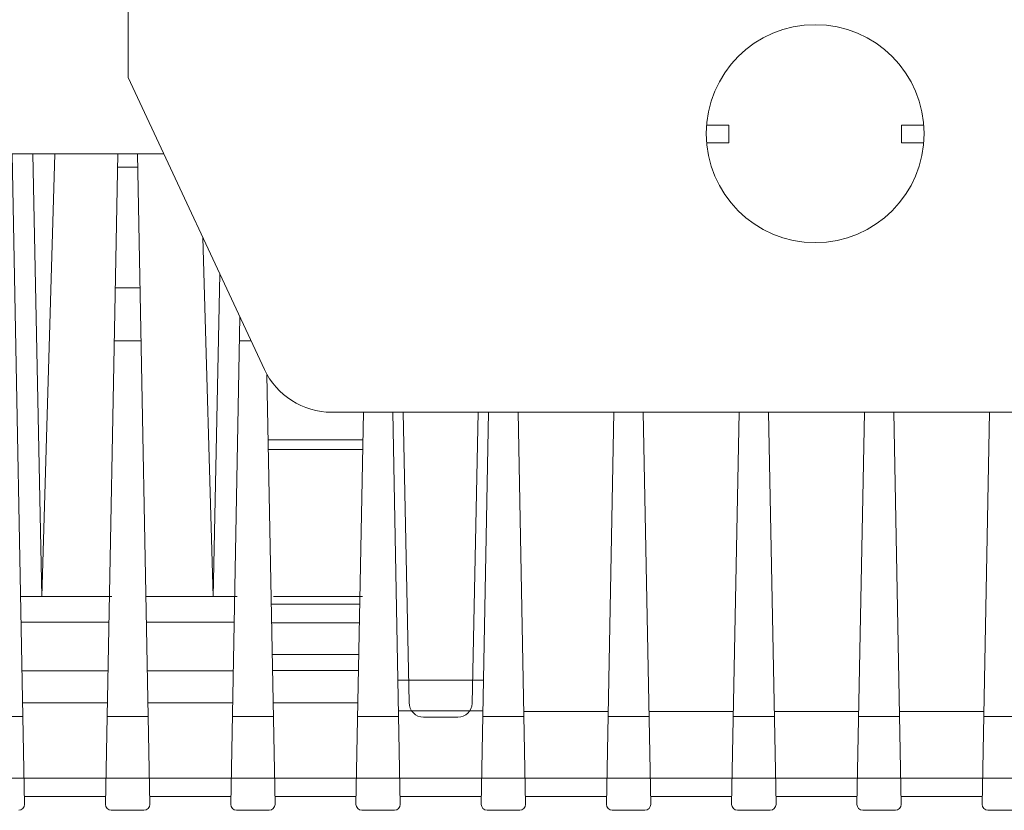
# Model space of a CAD drawing. Units: metres. Extents: x -0.15 to 0.83, y -0.01 to 1.26.
# Drawn here: x 0.21 to 0.32, y 0.01 to 0.09 of the extents above; entities that cross this region are included whole.
import ezdxf

# ---------------------------------------------------------------- set-up
doc = ezdxf.new("R2010")
doc.units = ezdxf.units.M

msp = doc.modelspace()

# ---------------------------------------------------------------- linework, layer by layer
at = {"color": 7, "linetype": 'Continuous', "lineweight": 15}
for p, q in [((0.2255215329269049, 0.08733412198353108), (0.2255215329269049, 0.1197471116961424)), ((0.2255215329269049, 0.08733412198353108), (0.2401993450266673, 0.05585745235703143)), ((0.2292300769004214, 0.07910443562377623), (0.03437474460497469, 0.07910443562377623)), ((0.2130123913466377, 0.07910443562377623), (0.2143495062573493, 0.008962399524079956)), ((0.2244007673571105, 0.07910443562377623), (0.2230636524463989, 0.008962399524079956)), ((0.2244007673571105, 0.07910443562377623), (0.2230636524463989, 0.008962399524079956)), ((0.2293590987001153, 0.07910443562377623), (0.2233031759078585, 0.07910443562377623)), ((0.2265123913466596, 0.07910443562377623), (0.2278495062573711, 0.008962399524079956)), ((0.2265123913466596, 0.07910443562377623), (0.2278495062573711, 0.008962399524079956)), ((0.224373122929137, 0.07765427124422786), (0.226540035774633, 0.07765427124422786)), ((0.224373122929137, 0.07765427124422786), (0.226540035774633, 0.07765427124422786)), ((0.2241253179299747, 0.06465497922954455), (0.2267878407728858, 0.06465497922954455)), ((0.2241253179299747, 0.06465497922954455), (0.2267878407728858, 0.06465497922954455)), ((0.2375652927912597, 0.06150619560730775), (0.2365636524464207, 0.008962399524079956)), ((0.2240163902761196, 0.05894087984506768), (0.2268967684276504, 0.05894087984552243)), ((0.2240163902761196, 0.05894087984506768), (0.2268967684276504, 0.05894087984552243)), ((0.2375163902761415, 0.05894087984506768), (0.2387615191755685, 0.05894087984552243)), ((0.2404664678415429, 0.05528460563618864), (0.2413495062573929, 0.008962399524079956)), ((0.2474498073233917, 0.05123839845145994), (0.3516932125685344, 0.05123839845191469)), ((0.2508695581727807, 0.05123839845145994), (0.2500636524464426, 0.008962399524079956)), ((0.2540436005301672, 0.05123839845145994), (0.2548495062574148, 0.008962399524079956)), ((0.2643695581728025, 0.05123839845145994), (0.2635636524464644, 0.008962399524079956)), ((0.267543600530189, 0.05123839845145994), (0.2683495062574366, 0.008962399524079956)), ((0.2778695581728243, 0.05123839845145994), (0.2770636524464862, 0.008962399524079956)), ((0.2810436005302108, 0.05123839845145994), (0.2818495062574584, 0.008962399524079956)), ((0.2913695581728462, 0.05123839845191469), (0.2905636524465081, 0.008962399524079956)), ((0.2945436005302327, 0.05123839845145994), (0.2953495062574802, 0.008962399524079956)), ((0.304869558172868, 0.05123839845191469), (0.3040636524465299, 0.008962399524079956)), ((0.3080436005302545, 0.05123839845145994), (0.3088495062575021, 0.008962399524079956)), ((0.3183695581728898, 0.05123839845191469), (0.3175636524465517, 0.008962399524079956)), ((0.2508127957680699, 0.04826077061488832), (0.2406003629357656, 0.04826077061488832)), ((0.2507927838460091, 0.04721099020935071), (0.2406203748578264, 0.04721099020935071)), ((0.2234903696607944, 0.03135731881593529), (0.2139225927812731, 0.03135731881593529)), ((0.2141927315942667, 0.03135731881593529), (0.2237605084728784, 0.03135731881593529)), ((0.2369903696608162, 0.03135731881593529), (0.2274225927822044, 0.03135731881593529)), ((0.227692731593379, 0.03135731881593529), (0.2372605084729003, 0.03135731881548054)), ((0.2411927315934008, 0.03135731881593529), (0.2507605084729221, 0.03135731881593529)), ((0.2504903696617475, 0.03053644184774384), (0.2409382411269689, 0.03053644184774384)), ((0.2234377034037607, 0.02859456554460849), (0.2139752590392163, 0.02859456554551798)), ((0.2369377034037825, 0.02859456554460849), (0.2274752590392382, 0.02859456554551798)), ((0.2504368730269562, 0.0285510059011358), (0.2409760894151987, 0.0285510059011358)), ((0.2503718108773683, 0.02513799205644318), (0.2410411515656961, 0.02513799205780742)), ((0.2233378403498136, 0.02335597473756934), (0.2140751220922539, 0.02335597473847884)), ((0.2368378403498355, 0.02335597473756934), (0.2275751220922757, 0.02335597473847884)), ((0.250338880659001, 0.02341054704584167), (0.2410740817831538, 0.02341054704584167)), ((0.2638191955211369, 0.0223676135497044), (0.2545939631836518, 0.0223676135497044)), ((0.2232720494475871, 0.01990473222122091), (0.2141409129944805, 0.01990473222122091)), ((0.2367720494476089, 0.01990473222122091), (0.2276409129945023, 0.01990473222122091)), ((0.2502720494476307, 0.01990473222122091), (0.2411409129945241, 0.01990473222122091)), ((0.2097443854809171, 0.01844324736384806), (0.2141687732218998, 0.01844324736384806)), ((0.2232443854809389, 0.01844324736384806), (0.2276687732219216, 0.01844324736384806)), ((0.2232443854809389, 0.01844324736384806), (0.2276687732219216, 0.01844324736384806)), ((0.2367443854809608, 0.01844324736384806), (0.2411687732219434, 0.01844324736384806)), ((0.2502443854809826, 0.01844324736384806), (0.2546687732219652, 0.01844324736384806)), ((0.2546570734639317, 0.01905699035978614), (0.2637560852390379, 0.01905699035978614)), ((0.2610529167895947, 0.01835535648797304), (0.2573602419251984, 0.01835535648797304)), ((0.2637443854810044, 0.01844324736384806), (0.2681687732219871, 0.01844324736384806)), ((0.2681588079894937, 0.01896600105419566), (0.2772543507135197, 0.01896600105374091)), ((0.2772443854810263, 0.01844324736384806), (0.2816687732220089, 0.01844324736384806)), ((0.2816588079895155, 0.01896600105419566), (0.2907543507135415, 0.01896600105374091)), ((0.2907443854810481, 0.01844324736384806), (0.2951687732220307, 0.01844324736384806)), ((0.2951588079886278, 0.01896600105419566), (0.3042543507126538, 0.01896600105374091)), ((0.3042443854810699, 0.01844324736384806), (0.3086687732220526, 0.01844324736384806)), ((0.3086588079895591, 0.01896600105419566), (0.3177543507135852, 0.01896600105374091)), ((0.3177443854810917, 0.01844324736384806), (0.3221687732220744, 0.01844324736384806)), ((0.03161726523740072, 0.0118047856794874), (0.5606178367443135, 0.0118047856794874)), ((0.2096179286854749, 0.01180960871442949), (0.2142953219608899, 0.0118047856794874)), ((0.2206172652367968, 0.0118047856794874), (0.3851178367431203, 0.0118047856794874)), ((0.2231179286854967, 0.01180960871442949), (0.2277953219609117, 0.0118047856794874)), ((0.2231179286854967, 0.01180960871442949), (0.2277953219609117, 0.0118047856794874)), ((0.2366179286855186, 0.01180960871442949), (0.2412953219609335, 0.0118047856794874)), ((0.2501179286855404, 0.01180960871442949), (0.2547953219609553, 0.0118047856794874)), ((0.2636179286855622, 0.01180960871442949), (0.2682953219609772, 0.0118047856794874)), ((0.277117928685584, 0.01180960871442949), (0.281795321960999, 0.0118047856794874)), ((0.2906179286856059, 0.01180960871442949), (0.2952953219610208, 0.0118047856794874)), ((0.3041179286856277, 0.01180960871442949), (0.3087953219610426, 0.0118047856794874)), ((0.3176179286856495, 0.01180960871442949), (0.3222953219610645, 0.0118047856794874)), ((0.2143334478832912, 0.009804785679534689), (0.2230797108213665, 0.009804785679989436)), ((0.2206172652367968, 0.009804785679534689), (0.2230797108213665, 0.009804785679989436)), ((0.2278334478833131, 0.009804785679989436), (0.2365797108204788, 0.009804785679989436)), ((0.2278334478833131, 0.009804785679989436), (0.2365797108204788, 0.009804785679989436)), ((0.2413334478833349, 0.009804785680444184), (0.2500797108205006, 0.009804785679989436)), ((0.2413334478824254, 0.009804785679989436), (0.2500797108205006, 0.009804785679534689)), ((0.2548334478833567, 0.009804785680444184), (0.2635797108205225, 0.009804785680444184)), ((0.2548334478833567, 0.009804785679989436), (0.2635797108205225, 0.009804785679989436)), ((0.2683334478833785, 0.009804785680898931), (0.2770797108205443, 0.009804785680444184)), ((0.268333447884288, 0.009804785679989436), (0.2770797108205443, 0.009804785679989436)), ((0.2818334478834004, 0.009804785680444184), (0.2905797108205661, 0.009804785680444184)), ((0.2818334478834004, 0.009804785679989436), (0.2905797108196566, 0.009804785679989436)), ((0.2953334478834222, 0.009804785680444184), (0.3040797108196784, 0.009804785680444184)), ((0.2953334478843317, 0.009804785680444184), (0.3040797108205879, 0.009804785680898931)), ((0.3088334478825345, 0.009804785680898931), (0.3175797108206098, 0.009804785680898931)), ((0.3088334478825345, 0.009804785680444184), (0.3175797108206098, 0.009804785679989436)), ((0.2236969507584945, 0.008324695632836665), (0.2272162079507325, 0.008324695632836665)), ((0.2236969507584945, 0.008324695632836665), (0.2272162079507325, 0.008324695632836665)), ((0.2371969507585163, 0.008324695632836665), (0.2407162079507543, 0.008324695632836665)), ((0.2506969507585382, 0.008324695632836665), (0.2542162079507762, 0.008324695632836665)), ((0.26419695075856, 0.008324695632836665), (0.267716207950798, 0.008324695632836665)), ((0.2776969507585818, 0.008324695632836665), (0.2812162079508198, 0.008324695632836665)), ((0.2911969507586036, 0.008324695632836665), (0.2947162079508416, 0.008324695632836665)), ((0.3046969507586255, 0.008324695632836665), (0.3082162079508635, 0.008324695632836665)), ((0.3181969507586473, 0.008324695632836665), (0.3217162079508853, 0.008324695632836665))]:
    msp.add_line(p, q, dxfattribs=at)
at = {"color": 3}
msp.add_line((0.3086588079895591, 0.01896600105419566), (0.3086588079895591, 0.01896600105419566), dxfattribs=at)
at = {"color": 7, "linetype": 'Continuous', "lineweight": 15}
for points in [[(0.2878662378916488, 0.08028145788784968), (0.2902712272243662, 0.08028145788784968), (0.2902712272243662, 0.08216511437603913), (0.2878587338482248, 0.08216511437603913)], [(0.3112767820002773, 0.08028145788784968), (0.3088717926675599, 0.08028145788784968), (0.3088717926675599, 0.08216511437603913), (0.3112842860437013, 0.08216511437603913)], [(0.2162226540149277, 0.03135217104090771), (0.215245011713705, 0.07910443562377623)], [(0.2162226540149277, 0.03135217104090771), (0.2175954875447133, 0.07910443562377623)], [(0.2346905046979373, 0.03135217103954346), (0.2335777627395146, 0.07005748139636125)], [(0.2346905046979373, 0.03135217103954346), (0.2354027986575602, 0.06614367923975806)], [(0.2558060349574589, 0.01993387419315695), (0.2551651307549037, 0.05123839845191469)], [(0.262605388558768, 0.01985361107517747), (0.2632479360072466, 0.05123839845191469)]]:
    msp.add_lwpolyline(points, dxfattribs=at)
msp.add_circle((0.299571509945963, 0.0812699321272703), 0.01174693471421051, dxfattribs=at)
for centre, radius, start, end in [((0.2474498073233917, 0.05923839845127077), 0.008, 205.0000000001162, 270.0000000002605), ((0.257378490672636, 0.01992771835830354), 0.001572467763756147, 179.7757003653206, 269.3350581138689), ((0.2610346680303337, 0.01992771835830354), 0.001572467763756147, 270.664941886131, 357.2987630454597), ((0.2136907883968888, 0.008983253100268485), 0.0006590478673815336, 272.2104519933399, 358.1867453551505), ((0.2237223703068594, 0.008983253100268485), 0.0006590478673815336, 181.8132546448495, 267.7895480067122), ((0.2237223703068594, 0.008983253100268485), 0.0006590478673815336, 181.8132546448495, 267.7895480067122), ((0.2271907883969106, 0.008983253100268485), 0.0006590478673815336, 272.2104519933399, 358.1867453551505), ((0.2271907883969106, 0.008983253100268485), 0.0006590478673815336, 272.2104519933399, 358.1867453551505), ((0.2372223703068812, 0.008983253100268485), 0.0006590478673815336, 181.8132546448495, 267.7895480067122), ((0.2406907883969325, 0.008983253100268485), 0.0006590478673815336, 272.2104519933399, 358.1867453551505), ((0.250722370306903, 0.008983253100268485), 0.0006590478673815336, 181.8132546448495, 267.7895480067122), ((0.2541907883969543, 0.008983253100268485), 0.0006590478673815336, 272.2104519933399, 358.1867453551505), ((0.2642223703069249, 0.008983253100268485), 0.0006590478673815336, 181.8132546448495, 267.7895480067122), ((0.2676907883969761, 0.008983253100268485), 0.0006590478673815336, 272.2104519933399, 358.1867453551505), ((0.2777223703069467, 0.008983253100268485), 0.0006590478673815336, 181.8132546448495, 267.7895480067122), ((0.281190788396998, 0.008983253100268485), 0.0006590478673815336, 272.2104519933399, 358.1867453551505), ((0.2912223703069685, 0.008983253100268485), 0.0006590478673815336, 181.8132546448495, 267.7895480067122), ((0.2946907883970198, 0.008983253100268485), 0.0006590478673815336, 272.2104519933399, 358.1867453551505), ((0.3047223703069903, 0.008983253100268485), 0.0006590478673815336, 181.8132546448495, 267.7895480067122), ((0.3081907883970416, 0.008983253100268485), 0.0006590478673815336, 272.2104519933399, 358.1867453551505), ((0.3182223703070122, 0.008983253100268485), 0.0006590478673815336, 181.8132546448495, 267.7895480067122)]:
    msp.add_arc(centre, radius, start, end, dxfattribs=at)

doc.saveas('drawing.dxf')
